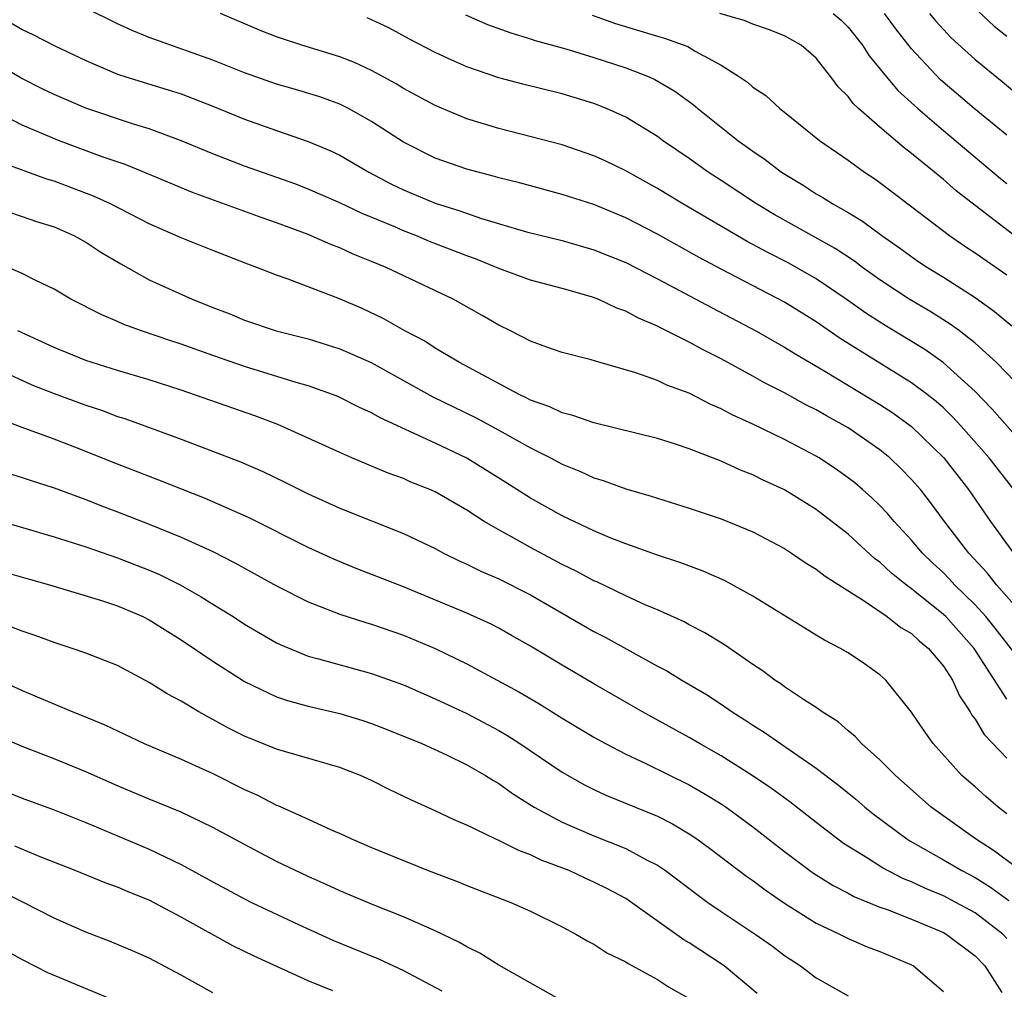
# Model space of a CAD drawing. Units: inches. Extents: x 2514000 to 2515961, y 1515000 to 1518000.
# Drawn here: x 2515325 to 2515387, y 1516030 to 1516091 of the extents above; entities that cross this region are included whole.
import ezdxf

# ---------------------------------------------------------------- set-up
doc = ezdxf.new("R2010")
doc.units = ezdxf.units.IN
doc.header["$MEASUREMENT"] = 0
doc.layers.add('LD25141515_2ft', color=71, linetype='Continuous')

msp = doc.modelspace()

# ---------------------------------------------------------------- linework, layer by layer
at = {"layer": 'LD25141515_2ft'}
for points, elevation in [([(2515387.447, 1516061), (2515385.886, 1516063), (2515384.129, 1516065), (2515383.584, 1516065.584), (2515383, 1516066.142), (2515382.546, 1516066.546), (2515381.975, 1516067), (2515381, 1516067.73), (2515376.512, 1516070.512), (2515375, 1516071.559), (2515373, 1516072.811), (2515369, 1516074.896), (2515367.627, 1516075.627), (2515365, 1516077.088), (2515363, 1516078.122), (2515361, 1516078.954), (2515359, 1516079.595), (2515356.319, 1516080.319), (2515355, 1516080.649), (2515354.732, 1516080.732), (2515353, 1516081.183), (2515351, 1516081.875), (2515349, 1516082.88), (2515347, 1516084.181), (2515345.542, 1516085), (2515345, 1516085.273), (2515343.735, 1516085.735), (2515342.207, 1516086.207), (2515341, 1516086.547), (2515339.707, 1516087), (2515339, 1516087.253), (2515337, 1516088.061), (2515333, 1516089.486), (2515331.921, 1516089.921), (2515331, 1516090.344), (2515329, 1516091.327)], 8164), ([(2515388.787, 1516063), (2515386.078, 1516066.078), (2515385, 1516067.181), (2515382.989, 1516069), (2515381.824, 1516069.824), (2515379.334, 1516071.334), (2515378.118, 1516072.118), (2515376.88, 1516073), (2515375, 1516074.287), (2515373.274, 1516075.274), (2515371.942, 1516075.943), (2515370.638, 1516076.638), (2515366.588, 1516079), (2515365, 1516079.967), (2515363, 1516081.079), (2515361.708, 1516081.707), (2515361, 1516082.033), (2515359, 1516082.713), (2515355, 1516083.753), (2515353, 1516084.356), (2515351, 1516085.187), (2515349, 1516086.276), (2515348.555, 1516086.555), (2515347, 1516087.401), (2515345.911, 1516087.911), (2515345, 1516088.265), (2515342.606, 1516089), (2515341.386, 1516089.386), (2515341, 1516089.527), (2515339.943, 1516089.943), (2515337.475, 1516091)], 8162), ([(2515388.337, 1516076.337), (2515385, 1516078.888), (2515383.815, 1516079.815), (2515383, 1516080.538), (2515382.439, 1516081), (2515381, 1516082.181), (2515380.525, 1516082.525), (2515379, 1516083.827), (2515377.666, 1516085), (2515377.321, 1516085.322), (2515377, 1516085.766), (2515376.377, 1516086.377), (2515375.914, 1516087), (2515375, 1516088.17), (2515374.042, 1516089), (2515373, 1516089.592), (2515371.988, 1516089.988), (2515371, 1516090.325), (2515370.525, 1516090.525), (2515368.918, 1516091)], 8154), ([(2515376.066, 1516091), (2515376.563, 1516090.563), (2515377, 1516090.136), (2515377.917, 1516089), (2515378.335, 1516088.335), (2515379.41, 1516087), (2515380.139, 1516086.14), (2515381.386, 1516085), (2515383, 1516083.625), (2515386.603, 1516080.603), (2515387, 1516080.292)], 8152), ([(2515387, 1516083.321), (2515384.943, 1516085), (2515382.816, 1516086.816), (2515381, 1516088.765), (2515380.016, 1516090.016), (2515379.293, 1516091)], 8150), ([(2515382.128, 1516091), (2515382.518, 1516090.518), (2515383, 1516089.977), (2515383.48, 1516089.479), (2515385, 1516088.086), (2515386.71, 1516086.709), (2515389, 1516084.786)], 8148), ([(2515385.163, 1516091.163), (2515386.198, 1516090.198), (2515387, 1516089.563)], 8146), ([(2515324.365, 1516090.365), (2515325, 1516089.988), (2515325.672, 1516089.672), (2515327, 1516088.966), (2515329, 1516088.023), (2515331, 1516087.177), (2515331.522, 1516087), (2515334.188, 1516086.188), (2515335, 1516085.924), (2515337, 1516085.161), (2515339, 1516084.334), (2515341, 1516083.618), (2515343, 1516082.936), (2515344.364, 1516082.364), (2515345, 1516082.058), (2515346.832, 1516081), (2515348.25, 1516080.25), (2515349, 1516079.893), (2515351, 1516079.053), (2515352.561, 1516078.561), (2515353.914, 1516078.086), (2515356.752, 1516077.248), (2515359, 1516076.684), (2515361, 1516076.107), (2515363, 1516075.299), (2515365, 1516074.281), (2515368.442, 1516072.442), (2515371.192, 1516071), (2515373, 1516069.977), (2515373.596, 1516069.596), (2515375.534, 1516068.466), (2515379, 1516066.371), (2515379.826, 1516065.827), (2515381, 1516064.985), (2515383.022, 1516063), (2515384.572, 1516061), (2515385.967, 1516059), (2515387.411, 1516057)], 8166), ([(2515388.643, 1516066.643), (2515386.353, 1516069), (2515385, 1516070.226), (2515384.007, 1516071), (2515383.429, 1516071.429), (2515382.203, 1516072.203), (2515380.851, 1516073), (2515379, 1516074.223), (2515377.912, 1516075), (2515377.394, 1516075.394), (2515376.193, 1516076.193), (2515372.337, 1516078.337), (2515371.226, 1516079), (2515369, 1516080.478), (2515368.183, 1516081), (2515367, 1516081.849), (2515365.32, 1516083), (2515365, 1516083.237), (2515363, 1516084.456), (2515361.798, 1516085), (2515361, 1516085.32), (2515359, 1516085.925), (2515356.529, 1516086.53), (2515355, 1516086.945), (2515353, 1516087.641), (2515352.048, 1516088.048), (2515351, 1516088.535), (2515349.378, 1516089.378), (2515348.08, 1516090.08), (2515346.723, 1516090.723)], 8160), ([(2515352.903, 1516090.903), (2515354.305, 1516090.305), (2515355.769, 1516089.769), (2515357, 1516089.406), (2515357.299, 1516089.3), (2515359.227, 1516088.773), (2515361, 1516088.228), (2515363, 1516087.571), (2515364.471, 1516087), (2515364.835, 1516086.835), (2515366.096, 1516086.096), (2515367.254, 1516085.254), (2515367.546, 1516085), (2515370.049, 1516083), (2515371, 1516082.312), (2515371.787, 1516081.787), (2515372.804, 1516081), (2515374.17, 1516080.17), (2515375, 1516079.636), (2515375.402, 1516079.402), (2515376.032, 1516079), (2515377, 1516078.456), (2515377.912, 1516077.912), (2515379.133, 1516077), (2515380.233, 1516076.233), (2515381.397, 1516075.397), (2515381.994, 1516075), (2515383, 1516074.383), (2515385, 1516073.108), (2515386.221, 1516072.221), (2515387.308, 1516071.308)], 8158), ([(2515360.882, 1516090.883), (2515362.361, 1516090.361), (2515365, 1516089.562), (2515365.442, 1516089.442), (2515366.905, 1516088.906), (2515367.382, 1516088.618), (2515369, 1516087.729), (2515370.165, 1516087), (2515370.663, 1516086.663), (2515371, 1516086.358), (2515371.821, 1516085.821), (2515372.713, 1516085), (2515373, 1516084.783), (2515375.197, 1516083), (2515377, 1516081.743), (2515378.025, 1516081), (2515378.619, 1516080.619), (2515379, 1516080.352), (2515383.385, 1516077), (2515384.343, 1516076.343), (2515385, 1516075.917), (2515387, 1516074.522)], 8156), ([(2515388.099, 1516053), (2515386.348, 1516055), (2515385.759, 1516055.759), (2515384.605, 1516057), (2515383.067, 1516059), (2515382.19, 1516060.19), (2515381.551, 1516061), (2515381, 1516061.644), (2515380.331, 1516062.331), (2515379.621, 1516063), (2515379, 1516063.505), (2515377, 1516064.889), (2515375.645, 1516065.645), (2515375, 1516066.03), (2515374.35, 1516066.35), (2515373, 1516067.104), (2515371.736, 1516067.736), (2515371, 1516068.155), (2515369, 1516069.247), (2515367.828, 1516069.828), (2515367, 1516070.288), (2515365.186, 1516071.186), (2515365, 1516071.292), (2515363.798, 1516071.798), (2515363, 1516072.245), (2515362.435, 1516072.435), (2515361.255, 1516073), (2515360.854, 1516073.146), (2515359, 1516073.663), (2515357, 1516074.196), (2515355, 1516074.939), (2515353.532, 1516075.532), (2515353, 1516075.721), (2515350.639, 1516076.639), (2515349.787, 1516077), (2515349, 1516077.304), (2515348.453, 1516077.547), (2515346.399, 1516078.399), (2515345, 1516079.06), (2515343, 1516079.936), (2515342.233, 1516080.233), (2515339, 1516081.376), (2515337, 1516082.153), (2515334.956, 1516083), (2515333, 1516083.732), (2515331.951, 1516084.048), (2515329, 1516085.035), (2515327, 1516085.899), (2515326.256, 1516086.256), (2515324.926, 1516086.926), (2515321, 1516089.231)], 8168), ([(2515389, 1516048.759), (2515386.268, 1516052.268), (2515385.672, 1516053), (2515385, 1516053.749), (2515383.707, 1516055), (2515383.372, 1516055.372), (2515383, 1516055.748), (2515382.35, 1516056.35), (2515381.682, 1516057), (2515381, 1516057.821), (2515379.9, 1516059), (2515379.486, 1516059.487), (2515379, 1516059.999), (2515378.49, 1516060.49), (2515377.911, 1516061), (2515377.421, 1516061.421), (2515377, 1516061.752), (2515376.274, 1516062.273), (2515375.186, 1516063), (2515375, 1516063.113), (2515373, 1516064.158), (2515371, 1516065.121), (2515369.711, 1516065.711), (2515369, 1516066.097), (2515368.365, 1516066.365), (2515367, 1516067.068), (2515365.586, 1516067.586), (2515365, 1516067.871), (2515363.634, 1516068.366), (2515361.086, 1516069.085), (2515360.828, 1516069.172), (2515359, 1516069.637), (2515358.03, 1516069.97), (2515357, 1516070.355), (2515355.739, 1516071), (2515355, 1516071.354), (2515353.969, 1516071.969), (2515352.126, 1516073), (2515347.908, 1516075), (2515347, 1516075.379), (2515345.84, 1516075.839), (2515345, 1516076.225), (2515344.434, 1516076.434), (2515343, 1516077.066), (2515341, 1516077.812), (2515340.115, 1516078.115), (2515335.711, 1516079.711), (2515332.902, 1516080.902), (2515331.477, 1516081.477), (2515330.028, 1516081.973), (2515327.273, 1516083), (2515325, 1516083.965), (2515323, 1516084.993)], 8170), ([(2515387, 1516047.809), (2515384.933, 1516051), (2515383.145, 1516053), (2515383, 1516053.14), (2515381, 1516054.746), (2515380.648, 1516055), (2515379.733, 1516055.733), (2515379, 1516056.434), (2515378.67, 1516056.67), (2515377, 1516058.193), (2515375, 1516059.743), (2515373, 1516060.985), (2515371.62, 1516061.62), (2515371, 1516061.925), (2515370.221, 1516062.221), (2515369, 1516062.787), (2515367, 1516063.569), (2515366.142, 1516063.858), (2515365, 1516064.212), (2515361, 1516065.214), (2515359.679, 1516065.679), (2515359, 1516065.837), (2515358.216, 1516066.216), (2515357, 1516066.641), (2515356.77, 1516066.77), (2515356.286, 1516067), (2515352.536, 1516069), (2515351, 1516069.92), (2515350.341, 1516070.341), (2515349.096, 1516071), (2515347.765, 1516071.765), (2515346.405, 1516072.405), (2515344.985, 1516073.015), (2515341.748, 1516074.252), (2515341, 1516074.507), (2515339.761, 1516075), (2515339.201, 1516075.201), (2515337, 1516076.059), (2515335, 1516076.861), (2515333, 1516077.747), (2515330.547, 1516079), (2515329.484, 1516079.484), (2515327, 1516080.425), (2515326.558, 1516080.559), (2515323.625, 1516081.625)], 8172), ([(2515323, 1516078.866), (2515325, 1516078.214), (2515325.896, 1516077.895), (2515327, 1516077.552), (2515328.248, 1516077), (2515329, 1516076.585), (2515329.958, 1516075.958), (2515331.213, 1516075.213), (2515333, 1516074.221), (2515335.69, 1516073), (2515337, 1516072.475), (2515338.067, 1516072.067), (2515339, 1516071.683), (2515340.997, 1516071), (2515343, 1516070.488), (2515345, 1516069.868), (2515346.974, 1516069), (2515350.854, 1516066.854), (2515353.542, 1516065.542), (2515355, 1516064.753), (2515357, 1516063.624), (2515358.256, 1516063), (2515359, 1516062.596), (2515360.142, 1516062.143), (2515361, 1516061.74), (2515361.572, 1516061.572), (2515363, 1516061.048), (2515364.594, 1516060.594), (2515365.799, 1516060.201), (2515367, 1516059.838), (2515369, 1516059.163), (2515371, 1516058.341), (2515373, 1516057.285), (2515373.443, 1516057), (2515374.365, 1516056.365), (2515375, 1516055.994), (2515375.55, 1516055.55), (2515378.003, 1516053.997), (2515379.466, 1516053), (2515380.322, 1516052.322), (2515381, 1516051.931), (2515381.479, 1516051.479), (2515382.072, 1516051), (2515383, 1516049.875), (2515383.565, 1516049), (2515384.007, 1516048.007), (2515384.685, 1516047), (2515384.796, 1516046.796), (2515385, 1516046.536), (2515385.578, 1516045.578), (2515387, 1516044.075)], 8174), ([(2515387, 1516040.577), (2515386.454, 1516041), (2515385.669, 1516041.669), (2515385, 1516042.278), (2515384.168, 1516043), (2515382.355, 1516045), (2515381.796, 1516045.796), (2515380.991, 1516046.991), (2515379.377, 1516049), (2515379, 1516049.334), (2515378.026, 1516050.026), (2515377, 1516050.716), (2515376.528, 1516051), (2515375.511, 1516051.511), (2515375, 1516051.839), (2515374.268, 1516052.269), (2515371, 1516054.284), (2515369.259, 1516055.259), (2515367.872, 1516055.872), (2515366.414, 1516056.414), (2515365, 1516056.872), (2515363, 1516057.595), (2515362.028, 1516057.972), (2515361, 1516058.404), (2515359, 1516059.339), (2515357, 1516060.462), (2515355.458, 1516061.458), (2515353, 1516062.976), (2515351, 1516063.923), (2515347.528, 1516065.528), (2515347, 1516065.839), (2515346.2, 1516066.2), (2515344.867, 1516066.868), (2515344.528, 1516067), (2515343, 1516067.536), (2515342.253, 1516067.747), (2515339, 1516068.76), (2515337, 1516069.446), (2515335, 1516070.157), (2515334.362, 1516070.362), (2515332.513, 1516071), (2515331.406, 1516071.406), (2515331, 1516071.598), (2515330.003, 1516072.003), (2515328.055, 1516073), (2515327, 1516073.618), (2515325.815, 1516074.185), (2515325, 1516074.612), (2515324.114, 1516075)], 8176), ([(2515387.366, 1516037.366), (2515386.228, 1516038.228), (2515385.026, 1516039), (2515382.241, 1516041), (2515379.98, 1516043), (2515379, 1516043.988), (2515377.85, 1516045), (2515377.448, 1516045.448), (2515377, 1516045.804), (2515376.367, 1516046.367), (2515375.372, 1516047), (2515375, 1516047.269), (2515374.256, 1516047.744), (2515373, 1516048.587), (2515372.763, 1516048.764), (2515372.396, 1516049), (2515371.596, 1516049.596), (2515371, 1516049.984), (2515369.215, 1516051.215), (2515367.981, 1516051.981), (2515367, 1516052.485), (2515366.672, 1516052.672), (2515365, 1516053.422), (2515364.268, 1516053.732), (2515363, 1516054.312), (2515361.184, 1516055.184), (2515361, 1516055.26), (2515359.872, 1516055.872), (2515359, 1516056.292), (2515357, 1516057.351), (2515356.183, 1516057.817), (2515355, 1516058.463), (2515354.091, 1516059), (2515353, 1516059.707), (2515351, 1516060.851), (2515350.669, 1516061), (2515349.477, 1516061.477), (2515349, 1516061.691), (2515348.039, 1516062.039), (2515345.754, 1516063), (2515345, 1516063.328), (2515343, 1516064.247), (2515341.097, 1516065.097), (2515339.641, 1516065.641), (2515335, 1516067.268), (2515333, 1516067.909), (2515331, 1516068.5), (2515329, 1516069.127), (2515327, 1516069.946), (2515324.726, 1516071)], 8178), ([(2515322.539, 1516069), (2515325.611, 1516067.611), (2515327, 1516067.065), (2515329, 1516066.322), (2515329.995, 1516065.995), (2515331, 1516065.616), (2515331.47, 1516065.47), (2515335, 1516064.182), (2515338.747, 1516062.747), (2515340.146, 1516062.146), (2515341.498, 1516061.498), (2515343, 1516060.745), (2515345, 1516059.842), (2515349, 1516058.236), (2515351, 1516057.281), (2515351.518, 1516057), (2515352.512, 1516056.512), (2515353, 1516056.3), (2515353.866, 1516055.866), (2515355, 1516055.387), (2515357, 1516054.376), (2515361, 1516052.07), (2515361.708, 1516051.708), (2515365, 1516049.889), (2515365.583, 1516049.583), (2515366.532, 1516049), (2515368.088, 1516048.088), (2515369, 1516047.483), (2515369.693, 1516047), (2515370.499, 1516046.499), (2515371, 1516046.163), (2515371.72, 1516045.72), (2515372.739, 1516045), (2515375, 1516043.454), (2515376.393, 1516042.393), (2515377.494, 1516041.494), (2515378.064, 1516041), (2515378.585, 1516040.585), (2515380.695, 1516039), (2515380.88, 1516038.88), (2515383, 1516037.682), (2515384.156, 1516037), (2515385, 1516036.562), (2515385.965, 1516035.965), (2515387.113, 1516035.113)], 8180), ([(2515387, 1516032.728), (2515386.739, 1516033), (2515385, 1516034.335), (2515383.791, 1516035), (2515383, 1516035.411), (2515381.873, 1516035.873), (2515381, 1516036.301), (2515380.492, 1516036.492), (2515379.169, 1516037.169), (2515378.221, 1516037.779), (2515376.709, 1516038.709), (2515375, 1516040.024), (2515373.335, 1516041.335), (2515372.181, 1516042.181), (2515370.963, 1516043), (2515369, 1516044.23), (2515367.634, 1516045), (2515367, 1516045.381), (2515364.047, 1516047), (2515361, 1516048.762), (2515359, 1516049.933), (2515357, 1516051.138), (2515355.815, 1516051.815), (2515355, 1516052.271), (2515354.521, 1516052.521), (2515353, 1516053.211), (2515349, 1516054.876), (2515346.029, 1516056.029), (2515344.612, 1516056.611), (2515343, 1516057.355), (2515339.247, 1516059.247), (2515336.466, 1516060.466), (2515333.599, 1516061.599), (2515331, 1516062.605), (2515328.32, 1516063.681), (2515327, 1516064.187), (2515325, 1516064.916), (2515323.488, 1516065.488)], 8182), ([(2515324.051, 1516062.051), (2515325, 1516061.767), (2515325.571, 1516061.571), (2515327, 1516061.12), (2515329, 1516060.381), (2515329.988, 1516059.987), (2515331, 1516059.61), (2515333, 1516058.823), (2515335, 1516058.001), (2515337, 1516057.093), (2515338.395, 1516056.395), (2515339, 1516056.045), (2515341, 1516054.949), (2515343, 1516053.929), (2515345, 1516053.149), (2515346.627, 1516052.627), (2515347, 1516052.528), (2515349, 1516051.831), (2515351, 1516050.988), (2515353, 1516050.026), (2515356.263, 1516048.263), (2515357.519, 1516047.519), (2515359, 1516046.604), (2515361, 1516045.405), (2515361.725, 1516045), (2515363, 1516044.327), (2515364.255, 1516043.746), (2515367, 1516042.394), (2515367.889, 1516041.889), (2515369, 1516041.214), (2515369.322, 1516041), (2515371, 1516039.768), (2515373, 1516038.204), (2515374.592, 1516037), (2515374.83, 1516036.83), (2515376.056, 1516036.056), (2515377, 1516035.578), (2515377.372, 1516035.372), (2515379, 1516034.708), (2515379.453, 1516034.547), (2515381, 1516033.932), (2515383, 1516033.098), (2515383.179, 1516033), (2515385, 1516031.64), (2515385.613, 1516031), (2515386.674, 1516029.325)], 8184), ([(2515323, 1516059.197), (2515327, 1516058.03), (2515329, 1516057.395), (2515331, 1516056.709), (2515333, 1516055.928), (2515333.649, 1516055.649), (2515334.952, 1516055), (2515336.258, 1516054.257), (2515337, 1516053.782), (2515338.273, 1516053), (2515339, 1516052.529), (2515341, 1516051.357), (2515341.238, 1516051.238), (2515343, 1516050.511), (2515343.658, 1516050.341), (2515347, 1516049.418), (2515349, 1516048.695), (2515351, 1516047.831), (2515353, 1516046.892), (2515355, 1516045.825), (2515355.523, 1516045.523), (2515356.339, 1516045), (2515359, 1516043.205), (2515360.404, 1516042.404), (2515361, 1516042.104), (2515361.752, 1516041.752), (2515365, 1516040.434), (2515365.954, 1516039.954), (2515367, 1516039.327), (2515367.487, 1516039), (2515368.36, 1516038.36), (2515370.626, 1516036.626), (2515371, 1516036.371), (2515371.782, 1516035.782), (2515373, 1516034.947), (2515375, 1516033.69), (2515376.453, 1516033), (2515377, 1516032.719), (2515378.206, 1516032.206), (2515379, 1516031.91), (2515381, 1516031.066), (2515381.121, 1516031), (2515383, 1516029.393)], 8186), ([(2515323, 1516056.055), (2515325.37, 1516055.37), (2515326.708, 1516055), (2515329.985, 1516054.015), (2515331, 1516053.679), (2515332.601, 1516053), (2515333, 1516052.804), (2515335, 1516051.535), (2515337, 1516050.184), (2515338.87, 1516049), (2515339, 1516048.922), (2515341, 1516047.952), (2515341.706, 1516047.706), (2515343, 1516047.358), (2515345, 1516046.894), (2515346.45, 1516046.45), (2515347, 1516046.268), (2515347.912, 1516045.912), (2515350.16, 1516045), (2515351.705, 1516044.295), (2515353, 1516043.669), (2515354.162, 1516043), (2515354.669, 1516042.669), (2515355, 1516042.489), (2515355.862, 1516041.862), (2515357.242, 1516041), (2515359, 1516040.045), (2515361, 1516039.181), (2515363, 1516038.396), (2515364.311, 1516037.689), (2515365, 1516037.348), (2515365.51, 1516037), (2515367.489, 1516035.489), (2515368.16, 1516035), (2515369, 1516034.421), (2515371.16, 1516033), (2515372.234, 1516032.234), (2515373, 1516031.657), (2515373.996, 1516031), (2515375, 1516030.241), (2515377, 1516029.107)], 8188), ([(2515371.269, 1516029.269), (2515369.189, 1516031), (2515367, 1516032.446), (2515366.648, 1516032.648), (2515363.146, 1516035.146), (2515363, 1516035.238), (2515361.851, 1516035.851), (2515361, 1516036.279), (2515360.497, 1516036.497), (2515359.434, 1516037), (2515357.669, 1516037.669), (2515357, 1516038.002), (2515356.261, 1516038.261), (2515355, 1516038.903), (2515354.772, 1516039), (2515353, 1516039.853), (2515352.194, 1516040.194), (2515351, 1516040.774), (2515349.46, 1516041.46), (2515348.11, 1516042.11), (2515347, 1516042.685), (2515346.301, 1516043), (2515345, 1516043.502), (2515341.504, 1516044.497), (2515341, 1516044.654), (2515339, 1516045.474), (2515337.984, 1516045.983), (2515337, 1516046.528), (2515336.683, 1516046.683), (2515336.119, 1516047), (2515335, 1516047.667), (2515334.129, 1516048.129), (2515333, 1516048.86), (2515331, 1516049.915), (2515329, 1516050.696), (2515328.149, 1516051), (2515327, 1516051.374), (2515325.813, 1516051.813), (2515325, 1516052.079), (2515324.346, 1516052.346)], 8190), ([(2515322.52, 1516049.48), (2515325, 1516048.344), (2515328.179, 1516047), (2515328.773, 1516046.773), (2515330.191, 1516046.191), (2515332.682, 1516045), (2515335, 1516044.017), (2515337, 1516043.108), (2515339, 1516042.108), (2515339.771, 1516041.771), (2515341, 1516041.13), (2515341.098, 1516041.098), (2515343, 1516040.241), (2515344.404, 1516039.596), (2515345.241, 1516039.241), (2515345.734, 1516039), (2515347, 1516038.454), (2515350.563, 1516037), (2515352.335, 1516036.335), (2515353, 1516036.056), (2515355.76, 1516035), (2515357, 1516034.439), (2515359, 1516033.449), (2515359.85, 1516033), (2515360.573, 1516032.573), (2515361, 1516032.36), (2515361.82, 1516031.821), (2515363, 1516031.262), (2515363.152, 1516031.152), (2515365, 1516030.152), (2515365.687, 1516029.687), (2515367, 1516028.936)], 8192), ([(2515358.612, 1516029), (2515355, 1516031.053), (2515353.806, 1516031.806), (2515353, 1516032.194), (2515352.496, 1516032.496), (2515351, 1516033.211), (2515349, 1516034.095), (2515347.204, 1516034.796), (2515345, 1516035.728), (2515344.133, 1516036.133), (2515343, 1516036.629), (2515342.201, 1516037), (2515341, 1516037.58), (2515339, 1516038.637), (2515337, 1516039.723), (2515335, 1516040.68), (2515333, 1516041.496), (2515331.95, 1516041.95), (2515331, 1516042.339), (2515329, 1516043.223), (2515327, 1516044.048), (2515325, 1516044.815), (2515323, 1516045.687)], 8194), ([(2515323, 1516042.366), (2515325, 1516041.572), (2515327, 1516040.839), (2515329, 1516040.038), (2515333, 1516038.358), (2515335, 1516037.396), (2515337, 1516036.294), (2515339, 1516035.219), (2515339.443, 1516035), (2515342.395, 1516033.606), (2515344.597, 1516032.597), (2515347.434, 1516031.434), (2515349, 1516030.714), (2515349.636, 1516030.364), (2515351.424, 1516029.424)], 8196), ([(2515344.562, 1516029.438), (2515343, 1516030.054), (2515339.605, 1516031.605), (2515338.266, 1516032.267), (2515335, 1516034.074), (2515333, 1516035.142), (2515331.663, 1516035.663), (2515331, 1516035.955), (2515330.225, 1516036.225), (2515328.332, 1516037), (2515326.124, 1516037.877), (2515324.542, 1516038.543)], 8198), ([(2515337, 1516029.303), (2515335, 1516030.42), (2515333, 1516031.48), (2515331.952, 1516031.952), (2515330.544, 1516032.544), (2515329, 1516033.114), (2515327, 1516034), (2515325.085, 1516035), (2515323.692, 1516035.692)], 8200), ([(2515323.97, 1516031.97), (2515325, 1516031.391), (2515326.59, 1516030.59), (2515332.229, 1516028.229)], 8202)]:
    msp.add_lwpolyline(points, dxfattribs=dict(at, elevation=elevation))

doc.saveas('drawing.dxf')
